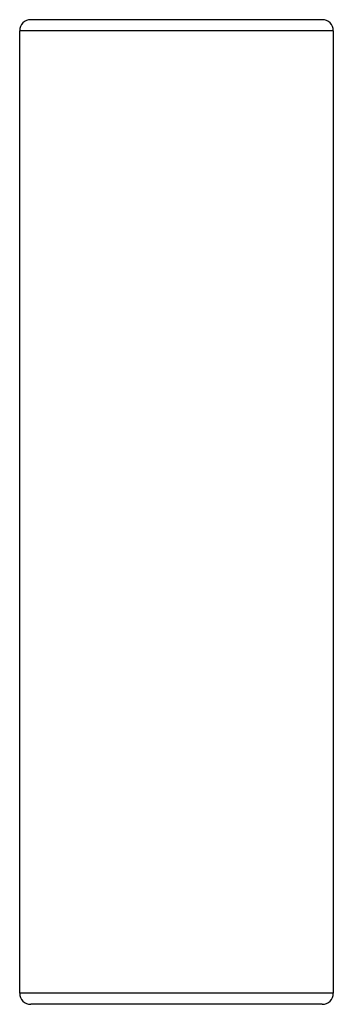
# Paper-space layout '_Front' of a CAD drawing. Units: millimetres. Extents: x -238.1 to -224.1, y 1116.6 to 1160.6.
import ezdxf

# ---------------------------------------------------------------- set-up
doc = ezdxf.new("R2010")
doc.units = ezdxf.units.MM

psp = doc.layouts.new('_Front')

# ---------------------------------------------------------------- linework, layer by layer
at = {"color": 7, "linetype": 'Continuous', "lineweight": 25}
for p, q in [((-224.619, 1160.624), (-237.619, 1160.624)), ((-238.119, 1144.124), (-238.119, 1160.124)), ((-224.119, 1160.124), (-238.119, 1160.124)), ((-224.119, 1160.124), (-224.119, 1117.124)), ((-238.119, 1117.124), (-238.119, 1144.124)), ((-224.119, 1117.124), (-238.119, 1117.124)), ((-224.619, 1116.624), (-237.619, 1116.624))]:
    psp.add_line(p, q, dxfattribs=at)
for centre, start, end in [((-237.619, 1160.124), 90, 180), ((-224.619, 1160.124), 360, 90), ((-237.619, 1117.124), 180, 270), ((-224.619, 1117.124), 270, 360)]:
    psp.add_arc(centre, 0.5, start, end, dxfattribs=at)

doc.saveas('drawing.dxf')
